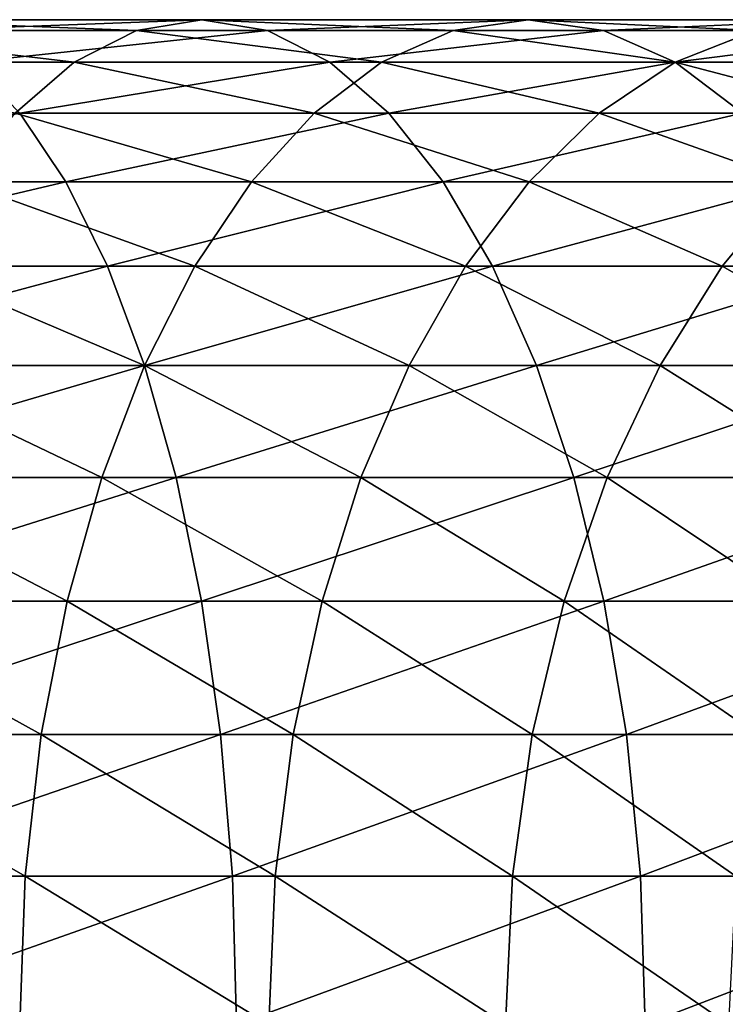
# Model space of a CAD drawing. Extents: x 0 to 778, y -673 to 1518.
# Drawn here: x 699 to 713, y 1478 to 1498 of the extents above; entities that cross this region are included whole.
import ezdxf

# ---------------------------------------------------------------- set-up
doc = ezdxf.new("R2010")
doc.units = 0
doc.layers.get('0').update_dxf_attribs({"linetype": 'CONTINUOUS'})

# ---------------------------------------------------------------- blocks, each defined once
blk = doc.blocks.new('GRUPA_14')
at = {"color": 250}
for p, q in [((36.775, 86.551, 2106.999), (36.775, 78.759, 2104.205)), ((35.091, 85.877, 2109.128), (35.091, 77.926, 2106.278)), ((33.118, 85.281, 2111.011), (33.118, 77.191, 2108.11)), ((39.153, 84.969, 2088.736), (39.153, 78.593, 2085.895)), ((22.953, 84.771, 2073.31), (22.953, 79.565, 2070.511)), ((30.886, 84.772, 2112.618), (30.886, 76.563, 2109.675)), ((25.773, 84.493, 2073.876), (25.773, 79.246, 2071.056)), ((28.427, 84.36, 2113.919), (28.427, 76.054, 2110.942)), ((25.773, 84.054, 2114.886), (25.773, 75.676, 2111.882)), ((28.427, 84.047, 2074.786), (28.427, 78.733, 2071.93)), ((39.783, 83.918, 2091.354), (39.783, 77.35, 2088.428)), ((22.953, 83.864, 2115.487), (22.953, 75.441, 2112.468)), ((30.886, 83.445, 2076.012), (30.886, 78.043, 2073.107)), ((40, 82.817, 2094.096), (40, 76.048, 2091.08)), ((33.118, 82.702, 2077.525), (33.118, 77.19, 2074.561)), ((35.091, 81.832, 2079.297), (35.091, 76.192, 2076.265)), ((39.783, 81.716, 2096.839), (39.783, 74.746, 2093.734)), ((36.775, 80.848, 2081.302), (36.775, 75.063, 2078.192)), ((39.153, 80.665, 2099.457), (39.153, 73.502, 2096.266)), ((20, 79.674, 2070.324), (22.953, 79.565, 2070.511)), ((38.14, 79.675, 2101.922), (36.775, 78.759, 2104.205)), ((39.153, 78.593, 2085.895), (38.14, 79.764, 2083.511)), ((38.14, 79.764, 2083.511), (38.14, 73.818, 2080.314)), ((38.14, 79.675, 2101.922), (38.14, 72.332, 2098.651)), ((25.773, 79.246, 2071.056), (22.953, 79.565, 2070.511)), ((22.953, 79.565, 2070.511), (22.953, 74.592, 2067.345)), ((28.427, 78.733, 2071.93), (25.773, 79.246, 2071.056)), ((25.773, 79.246, 2071.056), (25.773, 74.234, 2067.865)), ((28.427, 78.733, 2071.93), (30.886, 78.043, 2073.107)), ((28.427, 78.733, 2071.93), (28.427, 73.658, 2068.7)), ((36.775, 78.759, 2104.205), (35.091, 77.926, 2106.278)), ((36.775, 78.759, 2104.205), (36.775, 71.248, 2100.859)), ((39.153, 78.593, 2085.895), (39.783, 77.35, 2088.428)), ((39.153, 78.593, 2085.895), (39.153, 72.475, 2082.606)), ((33.118, 77.19, 2074.561), (30.886, 78.043, 2073.107)), ((30.886, 78.043, 2073.107), (30.886, 72.884, 2069.824)), ((33.118, 77.191, 2108.11), (35.091, 77.926, 2106.278)), ((35.091, 77.926, 2106.278), (35.091, 70.264, 2102.864)), ((40, 76.048, 2091.08), (39.783, 77.35, 2088.428)), ((39.783, 77.35, 2088.428), (39.783, 71.048, 2085.04)), ((33.118, 77.191, 2108.11), (30.886, 76.563, 2109.675)), ((33.118, 77.191, 2108.11), (33.118, 69.393, 2104.637)), ((33.118, 77.19, 2074.561), (35.091, 76.192, 2076.265)), ((33.118, 77.19, 2074.561), (33.118, 71.927, 2071.211)), ((30.886, 76.563, 2109.675), (28.427, 76.054, 2110.942)), ((30.886, 76.563, 2109.675), (30.886, 68.651, 2106.15)), ((25.773, 75.676, 2111.882), (28.427, 76.054, 2110.942)), ((28.427, 76.054, 2110.942), (28.427, 68.049, 2107.375)), ((35.091, 76.192, 2076.265), (36.775, 75.063, 2078.192)), ((35.091, 76.192, 2076.265), (35.091, 70.807, 2072.838)), ((40, 76.048, 2091.08), (39.783, 74.746, 2093.734)), ((40, 76.048, 2091.08), (40, 69.554, 2087.59)), ((25.773, 75.676, 2111.882), (22.953, 75.441, 2112.468)), ((25.773, 75.676, 2111.882), (25.773, 67.603, 2108.285)), ((20, 75.36, 2112.669), (22.953, 75.441, 2112.468)), ((22.953, 75.441, 2112.468), (22.953, 67.324, 2108.852)), ((38.14, 73.818, 2080.314), (36.775, 75.063, 2078.192)), ((36.775, 75.063, 2078.192), (36.775, 69.539, 2074.676)), ((22.953, 74.592, 2067.345), (20, 74.715, 2067.167)), ((39.783, 74.746, 2093.734), (39.153, 73.502, 2096.266)), ((39.783, 74.746, 2093.734), (39.783, 68.06, 2090.139)), ((22.953, 74.592, 2067.345), (25.773, 74.234, 2067.865)), ((22.953, 74.592, 2067.345), (22.953, 69.872, 2063.832)), ((28.427, 73.658, 2068.7), (25.773, 74.234, 2067.865)), ((25.773, 74.234, 2067.865), (25.773, 69.477, 2064.324)), ((39.153, 72.475, 2082.606), (38.14, 73.818, 2080.314)), ((38.14, 73.818, 2080.314), (38.14, 68.143, 2076.702)), ((28.427, 73.658, 2068.7), (30.886, 72.884, 2069.824)), ((28.427, 73.658, 2068.7), (28.427, 68.843, 2065.114)), ((38.14, 72.332, 2098.651), (39.153, 73.502, 2096.266)), ((39.153, 73.502, 2096.266), (39.153, 66.633, 2092.573)), ((33.118, 71.927, 2071.211), (30.886, 72.884, 2069.824)), ((30.886, 72.884, 2069.824), (30.886, 67.988, 2066.179)), ((38.14, 72.332, 2098.651), (36.775, 71.248, 2100.859)), ((38.14, 72.332, 2098.651), (38.14, 65.289, 2094.865)), ((39.153, 72.475, 2082.606), (39.783, 71.048, 2085.04)), ((39.153, 72.475, 2082.606), (39.153, 66.635, 2078.889)), ((33.118, 71.927, 2071.211), (35.091, 70.807, 2072.838)), ((33.118, 71.927, 2071.211), (33.118, 66.933, 2067.493)), ((36.775, 71.248, 2100.859), (35.091, 70.264, 2102.864)), ((36.775, 71.248, 2100.859), (36.775, 64.045, 2096.987)), ((40, 69.554, 2087.59), (39.783, 71.048, 2085.04)), ((39.783, 71.048, 2085.04), (39.783, 65.034, 2081.212)), ((36.775, 69.539, 2074.676), (35.091, 70.807, 2072.838)), ((35.091, 70.807, 2072.838), (35.091, 65.697, 2069.033)), ((33.118, 69.393, 2104.637), (35.091, 70.264, 2102.864)), ((35.091, 70.264, 2102.864), (35.091, 62.916, 2098.914)), ((22.953, 69.872, 2063.832), (20, 70.008, 2063.662)), ((25.773, 69.477, 2064.324), (22.953, 69.872, 2063.832)), ((22.953, 69.872, 2063.832), (22.953, 65.425, 2059.987)), ((28.427, 68.843, 2065.114), (25.773, 69.477, 2064.324)), ((25.773, 69.477, 2064.324), (25.773, 64.995, 2060.449)), ((33.118, 69.393, 2104.637), (30.886, 68.651, 2106.15)), ((33.118, 69.393, 2104.637), (33.118, 61.917, 2100.618)), ((38.14, 68.143, 2076.702), (36.775, 69.539, 2074.676)), ((36.775, 69.539, 2074.676), (36.775, 64.299, 2070.774)), ((40, 69.554, 2087.59), (39.783, 68.06, 2090.139)), ((40, 69.554, 2087.59), (40, 63.357, 2083.645)), ((28.427, 68.843, 2065.114), (30.886, 67.988, 2066.179)), ((28.427, 68.843, 2065.114), (28.427, 64.305, 2061.192)), ((30.886, 68.651, 2106.15), (28.427, 68.049, 2107.375)), ((30.886, 68.651, 2106.15), (30.886, 61.065, 2102.072)), ((28.427, 68.049, 2107.375), (25.773, 67.603, 2108.285)), ((28.427, 68.049, 2107.375), (28.427, 60.375, 2103.25)), ((38.14, 68.143, 2076.702), (39.153, 66.635, 2078.889)), ((38.14, 68.143, 2076.702), (38.14, 62.759, 2072.693)), ((39.783, 68.06, 2090.139), (39.153, 66.633, 2092.573)), ((39.783, 68.06, 2090.139), (39.783, 61.68, 2086.078)), ((33.118, 66.933, 2067.493), (30.886, 67.988, 2066.179)), ((30.886, 67.988, 2066.179), (30.886, 63.375, 2062.191)), ((22.953, 67.324, 2108.852), (25.773, 67.603, 2108.285)), ((25.773, 67.603, 2108.285), (25.773, 59.862, 2104.124)), ((20, 67.229, 2109.047), (22.953, 67.324, 2108.852)), ((22.953, 67.324, 2108.852), (22.953, 59.543, 2104.668)), ((33.118, 66.933, 2067.493), (35.091, 65.697, 2069.033)), ((33.118, 66.933, 2067.493), (33.118, 62.227, 2063.425)), ((38.14, 65.289, 2094.865), (39.153, 66.633, 2092.573)), ((39.783, 65.034, 2081.212), (39.153, 66.635, 2078.889)), ((39.153, 66.635, 2078.889), (39.153, 61.096, 2074.765)), ((39.153, 66.633, 2092.573), (39.153, 60.079, 2088.401)), ((36.775, 64.299, 2070.774), (35.091, 65.697, 2069.033)), ((35.091, 65.697, 2069.033), (35.091, 60.883, 2064.872))]:
    blk.add_line(p, q, dxfattribs=at)
mesh = blk.add_polyface(dxfattribs=at)
corners = [(38.14, 79.675, 2101.922), (36.775, 86.551, 2106.999), (36.775, 78.759, 2104.205), (38.14, 87.293, 2104.653)]
mesh.append_faces([[corners[k] for k in face] for face in [(0, 1, 2), (1, 0, 3)]], dxfattribs={"vtx0": -1, "color": 250})
mesh = blk.add_polyface(dxfattribs=at)
corners = [(36.775, 78.759, 2104.205), (35.091, 85.877, 2109.128), (35.091, 77.926, 2106.278), (36.775, 86.551, 2106.999)]
mesh.append_faces([[corners[k] for k in face] for face in [(0, 1, 2), (1, 0, 3)]], dxfattribs={"vtx0": -1, "color": 250})
mesh = blk.add_polyface(dxfattribs=at)
corners = [(35.091, 77.926, 2106.278), (33.118, 85.281, 2111.011), (33.118, 77.191, 2108.11), (35.091, 85.877, 2109.128)]
mesh.append_faces([[corners[k] for k in face] for face in [(0, 1, 2), (1, 0, 3)]], dxfattribs={"vtx0": -1, "color": 250})
mesh = blk.add_polyface(dxfattribs=at)
corners = [(38.14, 79.764, 2083.511), (39.153, 84.969, 2088.736), (39.153, 78.593, 2085.895), (38.14, 85.959, 2086.27)]
mesh.append_faces([[corners[k] for k in face] for face in [(0, 1, 2), (1, 0, 3)]], dxfattribs={"vtx0": -1, "color": 250})
mesh = blk.add_polyface(dxfattribs=at)
corners = [(33.118, 77.191, 2108.11), (30.886, 84.772, 2112.618), (30.886, 76.563, 2109.675), (33.118, 85.281, 2111.011)]
mesh.append_faces([[corners[k] for k in face] for face in [(0, 1, 2), (1, 0, 3)]], dxfattribs={"vtx0": -1, "color": 250})
mesh = blk.add_polyface(dxfattribs=at)
corners = [(39.153, 78.593, 2085.895), (39.783, 83.918, 2091.354), (39.783, 77.35, 2088.428), (39.153, 84.969, 2088.736)]
mesh.append_faces([[corners[k] for k in face] for face in [(0, 1, 2), (1, 0, 3)]], dxfattribs={"vtx0": -1, "color": 250})
mesh = blk.add_polyface(dxfattribs=at)
corners = [(22.953, 84.771, 2073.31), (20, 79.674, 2070.324), (20, 84.867, 2073.115), (22.953, 79.565, 2070.511)]
mesh.append_faces([[corners[k] for k in face] for face in [(0, 1, 2), (1, 0, 3)]], dxfattribs={"vtx0": -1, "color": 250})
mesh = blk.add_polyface(dxfattribs=at)
corners = [(25.773, 84.493, 2073.876), (22.953, 79.565, 2070.511), (22.953, 84.771, 2073.31), (25.773, 79.246, 2071.056)]
mesh.append_faces([[corners[k] for k in face] for face in [(0, 1, 2), (1, 0, 3)]], dxfattribs={"vtx0": -1, "color": 250})
mesh = blk.add_polyface(dxfattribs=at)
corners = [(30.886, 76.563, 2109.675), (28.427, 84.36, 2113.919), (28.427, 76.054, 2110.942), (30.886, 84.772, 2112.618)]
mesh.append_faces([[corners[k] for k in face] for face in [(0, 1, 2), (1, 0, 3)]], dxfattribs={"vtx0": -1, "color": 250})
mesh = blk.add_polyface(dxfattribs=at)
corners = [(28.427, 84.047, 2074.786), (25.773, 79.246, 2071.056), (25.773, 84.493, 2073.876), (28.427, 78.733, 2071.93)]
mesh.append_faces([[corners[k] for k in face] for face in [(0, 1, 2), (1, 0, 3)]], dxfattribs={"vtx0": -1, "color": 250})
mesh = blk.add_polyface(dxfattribs=at)
corners = [(28.427, 76.054, 2110.942), (25.773, 84.054, 2114.886), (25.773, 75.676, 2111.882), (28.427, 84.36, 2113.919)]
mesh.append_faces([[corners[k] for k in face] for face in [(0, 1, 2), (1, 0, 3)]], dxfattribs={"vtx0": -1, "color": 250})
mesh = blk.add_polyface(dxfattribs=at)
corners = [(25.773, 75.676, 2111.882), (22.953, 83.864, 2115.487), (22.953, 75.441, 2112.468), (25.773, 84.054, 2114.886)]
mesh.append_faces([[corners[k] for k in face] for face in [(0, 1, 2), (1, 0, 3)]], dxfattribs={"vtx0": -1, "color": 250})
mesh = blk.add_polyface(dxfattribs=at)
corners = [(30.886, 83.445, 2076.012), (28.427, 78.733, 2071.93), (28.427, 84.047, 2074.786), (30.886, 78.043, 2073.107)]
mesh.append_faces([[corners[k] for k in face] for face in [(0, 1, 2), (1, 0, 3)]], dxfattribs={"vtx0": -1, "color": 250})
mesh = blk.add_polyface(dxfattribs=at)
corners = [(39.783, 77.35, 2088.428), (40, 82.817, 2094.096), (40, 76.048, 2091.08), (39.783, 83.918, 2091.354)]
mesh.append_faces([[corners[k] for k in face] for face in [(0, 1, 2), (1, 0, 3)]], dxfattribs={"vtx0": -1, "color": 250})
mesh = blk.add_polyface(dxfattribs=at)
corners = [(22.953, 75.441, 2112.468), (20, 83.798, 2115.694), (20, 75.36, 2112.669), (22.953, 83.864, 2115.487)]
mesh.append_faces([[corners[k] for k in face] for face in [(0, 1, 2), (1, 0, 3)]], dxfattribs={"vtx0": -1, "color": 250})
mesh = blk.add_polyface(dxfattribs=at)
corners = [(33.118, 82.702, 2077.525), (30.886, 78.043, 2073.107), (30.886, 83.445, 2076.012), (33.118, 77.19, 2074.561)]
mesh.append_faces([[corners[k] for k in face] for face in [(0, 1, 2), (1, 0, 3)]], dxfattribs={"vtx0": -1, "color": 250})
mesh = blk.add_polyface(dxfattribs=at)
corners = [(40, 76.048, 2091.08), (39.783, 81.716, 2096.839), (39.783, 74.746, 2093.734), (40, 82.817, 2094.096)]
mesh.append_faces([[corners[k] for k in face] for face in [(0, 1, 2), (1, 0, 3)]], dxfattribs={"vtx0": -1, "color": 250})
mesh = blk.add_polyface(dxfattribs=at)
corners = [(33.118, 77.19, 2074.561), (35.091, 81.832, 2079.297), (35.091, 76.192, 2076.265), (33.118, 82.702, 2077.525)]
mesh.append_faces([[corners[k] for k in face] for face in [(0, 1, 2), (1, 0, 3)]], dxfattribs={"vtx0": -1, "color": 250})
mesh = blk.add_polyface(dxfattribs=at)
corners = [(35.091, 76.192, 2076.265), (36.775, 80.848, 2081.302), (36.775, 75.063, 2078.192), (35.091, 81.832, 2079.297)]
mesh.append_faces([[corners[k] for k in face] for face in [(0, 1, 2), (1, 0, 3)]], dxfattribs={"vtx0": -1, "color": 250})
mesh = blk.add_polyface(dxfattribs=at)
corners = [(39.783, 74.746, 2093.734), (39.153, 80.665, 2099.457), (39.153, 73.502, 2096.266), (39.783, 81.716, 2096.839)]
mesh.append_faces([[corners[k] for k in face] for face in [(0, 1, 2), (1, 0, 3)]], dxfattribs={"vtx0": -1, "color": 250})
mesh = blk.add_polyface(dxfattribs=at)
corners = [(36.775, 75.063, 2078.192), (38.14, 79.764, 2083.511), (38.14, 73.818, 2080.314), (36.775, 80.848, 2081.302)]
mesh.append_faces([[corners[k] for k in face] for face in [(0, 1, 2), (1, 0, 3)]], dxfattribs={"vtx0": -1, "color": 250})
mesh = blk.add_polyface(dxfattribs=at)
corners = [(39.153, 73.502, 2096.266), (38.14, 79.675, 2101.922), (38.14, 72.332, 2098.651), (39.153, 80.665, 2099.457)]
mesh.append_faces([[corners[k] for k in face] for face in [(0, 1, 2), (1, 0, 3)]], dxfattribs={"vtx0": -1, "color": 250})
mesh = blk.add_polyface(dxfattribs=at)
corners = [(22.953, 79.565, 2070.511), (20, 74.715, 2067.167), (20, 79.674, 2070.324), (22.953, 74.592, 2067.345)]
mesh.append_faces([[corners[k] for k in face] for face in [(0, 1, 2), (1, 0, 3)]], dxfattribs={"vtx0": -1, "color": 250})
mesh = blk.add_polyface(dxfattribs=at)
corners = [(38.14, 72.332, 2098.651), (36.775, 78.759, 2104.205), (36.775, 71.248, 2100.859), (38.14, 79.675, 2101.922)]
mesh.append_faces([[corners[k] for k in face] for face in [(0, 1, 2), (1, 0, 3)]], dxfattribs={"vtx0": -1, "color": 250})
mesh = blk.add_polyface(dxfattribs=at)
corners = [(38.14, 73.818, 2080.314), (39.153, 78.593, 2085.895), (39.153, 72.475, 2082.606), (38.14, 79.764, 2083.511)]
mesh.append_faces([[corners[k] for k in face] for face in [(0, 1, 2), (1, 0, 3)]], dxfattribs={"vtx0": -1, "color": 250})
mesh = blk.add_polyface(dxfattribs=at)
corners = [(25.773, 79.246, 2071.056), (22.953, 74.592, 2067.345), (22.953, 79.565, 2070.511), (25.773, 74.234, 2067.865)]
mesh.append_faces([[corners[k] for k in face] for face in [(0, 1, 2), (1, 0, 3)]], dxfattribs={"vtx0": -1, "color": 250})
mesh = blk.add_polyface(dxfattribs=at)
corners = [(28.427, 78.733, 2071.93), (25.773, 74.234, 2067.865), (25.773, 79.246, 2071.056), (28.427, 73.658, 2068.7)]
mesh.append_faces([[corners[k] for k in face] for face in [(0, 1, 2), (1, 0, 3)]], dxfattribs={"vtx0": -1, "color": 250})
mesh = blk.add_polyface(dxfattribs=at)
corners = [(30.886, 78.043, 2073.107), (28.427, 73.658, 2068.7), (28.427, 78.733, 2071.93), (30.886, 72.884, 2069.824)]
mesh.append_faces([[corners[k] for k in face] for face in [(0, 1, 2), (1, 0, 3)]], dxfattribs={"vtx0": -1, "color": 250})
mesh = blk.add_polyface(dxfattribs=at)
corners = [(36.775, 71.248, 2100.859), (35.091, 77.926, 2106.278), (35.091, 70.264, 2102.864), (36.775, 78.759, 2104.205)]
mesh.append_faces([[corners[k] for k in face] for face in [(0, 1, 2), (1, 0, 3)]], dxfattribs={"vtx0": -1, "color": 250})
mesh = blk.add_polyface(dxfattribs=at)
corners = [(39.153, 72.475, 2082.606), (39.783, 77.35, 2088.428), (39.783, 71.048, 2085.04), (39.153, 78.593, 2085.895)]
mesh.append_faces([[corners[k] for k in face] for face in [(0, 1, 2), (1, 0, 3)]], dxfattribs={"vtx0": -1, "color": 250})
mesh = blk.add_polyface(dxfattribs=at)
corners = [(33.118, 77.19, 2074.561), (30.886, 72.884, 2069.824), (30.886, 78.043, 2073.107), (33.118, 71.927, 2071.211)]
mesh.append_faces([[corners[k] for k in face] for face in [(0, 1, 2), (1, 0, 3)]], dxfattribs={"vtx0": -1, "color": 250})
mesh = blk.add_polyface(dxfattribs=at)
corners = [(35.091, 70.264, 2102.864), (33.118, 77.191, 2108.11), (33.118, 69.393, 2104.637), (35.091, 77.926, 2106.278)]
mesh.append_faces([[corners[k] for k in face] for face in [(0, 1, 2), (1, 0, 3)]], dxfattribs={"vtx0": -1, "color": 250})
mesh = blk.add_polyface(dxfattribs=at)
corners = [(39.783, 71.048, 2085.04), (40, 76.048, 2091.08), (40, 69.554, 2087.59), (39.783, 77.35, 2088.428)]
mesh.append_faces([[corners[k] for k in face] for face in [(0, 1, 2), (1, 0, 3)]], dxfattribs={"vtx0": -1, "color": 250})
mesh = blk.add_polyface(dxfattribs=at)
corners = [(33.118, 69.393, 2104.637), (30.886, 76.563, 2109.675), (30.886, 68.651, 2106.15), (33.118, 77.191, 2108.11)]
mesh.append_faces([[corners[k] for k in face] for face in [(0, 1, 2), (1, 0, 3)]], dxfattribs={"vtx0": -1, "color": 250})
mesh = blk.add_polyface(dxfattribs=at)
corners = [(33.118, 71.927, 2071.211), (35.091, 76.192, 2076.265), (35.091, 70.807, 2072.838), (33.118, 77.19, 2074.561)]
mesh.append_faces([[corners[k] for k in face] for face in [(0, 1, 2), (1, 0, 3)]], dxfattribs={"vtx0": -1, "color": 250})
mesh = blk.add_polyface(dxfattribs=at)
corners = [(30.886, 68.651, 2106.15), (28.427, 76.054, 2110.942), (28.427, 68.049, 2107.375), (30.886, 76.563, 2109.675)]
mesh.append_faces([[corners[k] for k in face] for face in [(0, 1, 2), (1, 0, 3)]], dxfattribs={"vtx0": -1, "color": 250})
mesh = blk.add_polyface(dxfattribs=at)
corners = [(28.427, 68.049, 2107.375), (25.773, 75.676, 2111.882), (25.773, 67.603, 2108.285), (28.427, 76.054, 2110.942)]
mesh.append_faces([[corners[k] for k in face] for face in [(0, 1, 2), (1, 0, 3)]], dxfattribs={"vtx0": -1, "color": 250})
mesh = blk.add_polyface(dxfattribs=at)
corners = [(35.091, 70.807, 2072.838), (36.775, 75.063, 2078.192), (36.775, 69.539, 2074.676), (35.091, 76.192, 2076.265)]
mesh.append_faces([[corners[k] for k in face] for face in [(0, 1, 2), (1, 0, 3)]], dxfattribs={"vtx0": -1, "color": 250})
mesh = blk.add_polyface(dxfattribs=at)
corners = [(40, 69.554, 2087.59), (39.783, 74.746, 2093.734), (39.783, 68.06, 2090.139), (40, 76.048, 2091.08)]
mesh.append_faces([[corners[k] for k in face] for face in [(0, 1, 2), (1, 0, 3)]], dxfattribs={"vtx0": -1, "color": 250})
mesh = blk.add_polyface(dxfattribs=at)
corners = [(25.773, 67.603, 2108.285), (22.953, 75.441, 2112.468), (22.953, 67.324, 2108.852), (25.773, 75.676, 2111.882)]
mesh.append_faces([[corners[k] for k in face] for face in [(0, 1, 2), (1, 0, 3)]], dxfattribs={"vtx0": -1, "color": 250})
mesh = blk.add_polyface(dxfattribs=at)
corners = [(22.953, 67.324, 2108.852), (20, 75.36, 2112.669), (20, 67.229, 2109.047), (22.953, 75.441, 2112.468)]
mesh.append_faces([[corners[k] for k in face] for face in [(0, 1, 2), (1, 0, 3)]], dxfattribs={"vtx0": -1, "color": 250})
mesh = blk.add_polyface(dxfattribs=at)
corners = [(36.775, 69.539, 2074.676), (38.14, 73.818, 2080.314), (38.14, 68.143, 2076.702), (36.775, 75.063, 2078.192)]
mesh.append_faces([[corners[k] for k in face] for face in [(0, 1, 2), (1, 0, 3)]], dxfattribs={"vtx0": -1, "color": 250})
mesh = blk.add_polyface(dxfattribs=at)
corners = [(22.953, 74.592, 2067.345), (20, 70.008, 2063.662), (20, 74.715, 2067.167), (22.953, 69.872, 2063.832)]
mesh.append_faces([[corners[k] for k in face] for face in [(0, 1, 2), (1, 0, 3)]], dxfattribs={"vtx0": -1, "color": 250})
mesh = blk.add_polyface(dxfattribs=at)
corners = [(39.783, 68.06, 2090.139), (39.153, 73.502, 2096.266), (39.153, 66.633, 2092.573), (39.783, 74.746, 2093.734)]
mesh.append_faces([[corners[k] for k in face] for face in [(0, 1, 2), (1, 0, 3)]], dxfattribs={"vtx0": -1, "color": 250})
mesh = blk.add_polyface(dxfattribs=at)
corners = [(25.773, 74.234, 2067.865), (22.953, 69.872, 2063.832), (22.953, 74.592, 2067.345), (25.773, 69.477, 2064.324)]
mesh.append_faces([[corners[k] for k in face] for face in [(0, 1, 2), (1, 0, 3)]], dxfattribs={"vtx0": -1, "color": 250})
mesh = blk.add_polyface(dxfattribs=at)
corners = [(28.427, 73.658, 2068.7), (25.773, 69.477, 2064.324), (25.773, 74.234, 2067.865), (28.427, 68.843, 2065.114)]
mesh.append_faces([[corners[k] for k in face] for face in [(0, 1, 2), (1, 0, 3)]], dxfattribs={"vtx0": -1, "color": 250})
mesh = blk.add_polyface(dxfattribs=at)
corners = [(38.14, 68.143, 2076.702), (39.153, 72.475, 2082.606), (39.153, 66.635, 2078.889), (38.14, 73.818, 2080.314)]
mesh.append_faces([[corners[k] for k in face] for face in [(0, 1, 2), (1, 0, 3)]], dxfattribs={"vtx0": -1, "color": 250})
mesh = blk.add_polyface(dxfattribs=at)
corners = [(30.886, 72.884, 2069.824), (28.427, 68.843, 2065.114), (28.427, 73.658, 2068.7), (30.886, 67.988, 2066.179)]
mesh.append_faces([[corners[k] for k in face] for face in [(0, 1, 2), (1, 0, 3)]], dxfattribs={"vtx0": -1, "color": 250})
mesh = blk.add_polyface(dxfattribs=at)
corners = [(39.153, 66.633, 2092.573), (38.14, 72.332, 2098.651), (38.14, 65.289, 2094.865), (39.153, 73.502, 2096.266)]
mesh.append_faces([[corners[k] for k in face] for face in [(0, 1, 2), (1, 0, 3)]], dxfattribs={"vtx0": -1, "color": 250})
mesh = blk.add_polyface(dxfattribs=at)
corners = [(33.118, 71.927, 2071.211), (30.886, 67.988, 2066.179), (30.886, 72.884, 2069.824), (33.118, 66.933, 2067.493)]
mesh.append_faces([[corners[k] for k in face] for face in [(0, 1, 2), (1, 0, 3)]], dxfattribs={"vtx0": -1, "color": 250})
mesh = blk.add_polyface(dxfattribs=at)
corners = [(38.14, 65.289, 2094.865), (36.775, 71.248, 2100.859), (36.775, 64.045, 2096.987), (38.14, 72.332, 2098.651)]
mesh.append_faces([[corners[k] for k in face] for face in [(0, 1, 2), (1, 0, 3)]], dxfattribs={"vtx0": -1, "color": 250})
mesh = blk.add_polyface(dxfattribs=at)
corners = [(39.153, 66.635, 2078.889), (39.783, 71.048, 2085.04), (39.783, 65.034, 2081.212), (39.153, 72.475, 2082.606)]
mesh.append_faces([[corners[k] for k in face] for face in [(0, 1, 2), (1, 0, 3)]], dxfattribs={"vtx0": -1, "color": 250})
mesh = blk.add_polyface(dxfattribs=at)
corners = [(33.118, 66.933, 2067.493), (35.091, 70.807, 2072.838), (35.091, 65.697, 2069.033), (33.118, 71.927, 2071.211)]
mesh.append_faces([[corners[k] for k in face] for face in [(0, 1, 2), (1, 0, 3)]], dxfattribs={"vtx0": -1, "color": 250})
mesh = blk.add_polyface(dxfattribs=at)
corners = [(36.775, 64.045, 2096.987), (35.091, 70.264, 2102.864), (35.091, 62.916, 2098.914), (36.775, 71.248, 2100.859)]
mesh.append_faces([[corners[k] for k in face] for face in [(0, 1, 2), (1, 0, 3)]], dxfattribs={"vtx0": -1, "color": 250})
mesh = blk.add_polyface(dxfattribs=at)
corners = [(39.783, 65.034, 2081.212), (40, 69.554, 2087.59), (40, 63.357, 2083.645), (39.783, 71.048, 2085.04)]
mesh.append_faces([[corners[k] for k in face] for face in [(0, 1, 2), (1, 0, 3)]], dxfattribs={"vtx0": -1, "color": 250})
mesh = blk.add_polyface(dxfattribs=at)
corners = [(35.091, 65.697, 2069.033), (36.775, 69.539, 2074.676), (36.775, 64.299, 2070.774), (35.091, 70.807, 2072.838)]
mesh.append_faces([[corners[k] for k in face] for face in [(0, 1, 2), (1, 0, 3)]], dxfattribs={"vtx0": -1, "color": 250})
mesh = blk.add_polyface(dxfattribs=at)
corners = [(35.091, 62.916, 2098.914), (33.118, 69.393, 2104.637), (33.118, 61.917, 2100.618), (35.091, 70.264, 2102.864)]
mesh.append_faces([[corners[k] for k in face] for face in [(0, 1, 2), (1, 0, 3)]], dxfattribs={"vtx0": -1, "color": 250})
mesh = blk.add_polyface(dxfattribs=at)
corners = [(22.953, 69.872, 2063.832), (20, 65.573, 2059.828), (20, 70.008, 2063.662), (22.953, 65.425, 2059.987)]
mesh.append_faces([[corners[k] for k in face] for face in [(0, 1, 2), (1, 0, 3)]], dxfattribs={"vtx0": -1, "color": 250})
mesh = blk.add_polyface(dxfattribs=at)
corners = [(25.773, 69.477, 2064.324), (22.953, 65.425, 2059.987), (22.953, 69.872, 2063.832), (25.773, 64.995, 2060.449)]
mesh.append_faces([[corners[k] for k in face] for face in [(0, 1, 2), (1, 0, 3)]], dxfattribs={"vtx0": -1, "color": 250})
mesh = blk.add_polyface(dxfattribs=at)
corners = [(28.427, 68.843, 2065.114), (25.773, 64.995, 2060.449), (25.773, 69.477, 2064.324), (28.427, 64.305, 2061.192)]
mesh.append_faces([[corners[k] for k in face] for face in [(0, 1, 2), (1, 0, 3)]], dxfattribs={"vtx0": -1, "color": 250})
mesh = blk.add_polyface(dxfattribs=at)
corners = [(33.118, 61.917, 2100.618), (30.886, 68.651, 2106.15), (30.886, 61.065, 2102.072), (33.118, 69.393, 2104.637)]
mesh.append_faces([[corners[k] for k in face] for face in [(0, 1, 2), (1, 0, 3)]], dxfattribs={"vtx0": -1, "color": 250})
mesh = blk.add_polyface(dxfattribs=at)
corners = [(36.775, 64.299, 2070.774), (38.14, 68.143, 2076.702), (38.14, 62.759, 2072.693), (36.775, 69.539, 2074.676)]
mesh.append_faces([[corners[k] for k in face] for face in [(0, 1, 2), (1, 0, 3)]], dxfattribs={"vtx0": -1, "color": 250})
mesh = blk.add_polyface(dxfattribs=at)
corners = [(40, 63.357, 2083.645), (39.783, 68.06, 2090.139), (39.783, 61.68, 2086.078), (40, 69.554, 2087.59)]
mesh.append_faces([[corners[k] for k in face] for face in [(0, 1, 2), (1, 0, 3)]], dxfattribs={"vtx0": -1, "color": 250})
mesh = blk.add_polyface(dxfattribs=at)
corners = [(30.886, 67.988, 2066.179), (28.427, 64.305, 2061.192), (28.427, 68.843, 2065.114), (30.886, 63.375, 2062.191)]
mesh.append_faces([[corners[k] for k in face] for face in [(0, 1, 2), (1, 0, 3)]], dxfattribs={"vtx0": -1, "color": 250})
mesh = blk.add_polyface(dxfattribs=at)
corners = [(30.886, 61.065, 2102.072), (28.427, 68.049, 2107.375), (28.427, 60.375, 2103.25), (30.886, 68.651, 2106.15)]
mesh.append_faces([[corners[k] for k in face] for face in [(0, 1, 2), (1, 0, 3)]], dxfattribs={"vtx0": -1, "color": 250})
mesh = blk.add_polyface(dxfattribs=at)
corners = [(28.427, 60.375, 2103.25), (25.773, 67.603, 2108.285), (25.773, 59.862, 2104.124), (28.427, 68.049, 2107.375)]
mesh.append_faces([[corners[k] for k in face] for face in [(0, 1, 2), (1, 0, 3)]], dxfattribs={"vtx0": -1, "color": 250})
mesh = blk.add_polyface(dxfattribs=at)
corners = [(38.14, 62.759, 2072.693), (39.153, 66.635, 2078.889), (39.153, 61.096, 2074.765), (38.14, 68.143, 2076.702)]
mesh.append_faces([[corners[k] for k in face] for face in [(0, 1, 2), (1, 0, 3)]], dxfattribs={"vtx0": -1, "color": 250})
mesh = blk.add_polyface(dxfattribs=at)
corners = [(39.783, 61.68, 2086.078), (39.153, 66.633, 2092.573), (39.153, 60.079, 2088.401), (39.783, 68.06, 2090.139)]
mesh.append_faces([[corners[k] for k in face] for face in [(0, 1, 2), (1, 0, 3)]], dxfattribs={"vtx0": -1, "color": 250})
mesh = blk.add_polyface(dxfattribs=at)
corners = [(33.118, 66.933, 2067.493), (30.886, 63.375, 2062.191), (30.886, 67.988, 2066.179), (33.118, 62.227, 2063.425)]
mesh.append_faces([[corners[k] for k in face] for face in [(0, 1, 2), (1, 0, 3)]], dxfattribs={"vtx0": -1, "color": 250})
mesh = blk.add_polyface(dxfattribs=at)
corners = [(25.773, 59.862, 2104.124), (22.953, 67.324, 2108.852), (22.953, 59.543, 2104.668), (25.773, 67.603, 2108.285)]
mesh.append_faces([[corners[k] for k in face] for face in [(0, 1, 2), (1, 0, 3)]], dxfattribs={"vtx0": -1, "color": 250})
mesh = blk.add_polyface(dxfattribs=at)
corners = [(22.953, 59.543, 2104.668), (20, 67.229, 2109.047), (20, 59.433, 2104.855), (22.953, 67.324, 2108.852)]
mesh.append_faces([[corners[k] for k in face] for face in [(0, 1, 2), (1, 0, 3)]], dxfattribs={"vtx0": -1, "color": 250})
mesh = blk.add_polyface(dxfattribs=at)
corners = [(33.118, 62.227, 2063.425), (35.091, 65.697, 2069.033), (35.091, 60.883, 2064.872), (33.118, 66.933, 2067.493)]
mesh.append_faces([[corners[k] for k in face] for face in [(0, 1, 2), (1, 0, 3)]], dxfattribs={"vtx0": -1, "color": 250})
mesh = blk.add_polyface(dxfattribs=at)
corners = [(39.153, 60.079, 2088.401), (38.14, 65.289, 2094.865), (38.14, 58.571, 2090.588), (39.153, 66.633, 2092.573)]
mesh.append_faces([[corners[k] for k in face] for face in [(0, 1, 2), (1, 0, 3)]], dxfattribs={"vtx0": -1, "color": 250})
mesh = blk.add_polyface(dxfattribs=at)
corners = [(39.153, 61.096, 2074.765), (39.783, 65.034, 2081.212), (39.783, 59.33, 2076.964), (39.153, 66.635, 2078.889)]
mesh.append_faces([[corners[k] for k in face] for face in [(0, 1, 2), (1, 0, 3)]], dxfattribs={"vtx0": -1, "color": 250})
mesh = blk.add_polyface(dxfattribs=at)
corners = [(35.091, 60.883, 2064.872), (36.775, 64.299, 2070.774), (36.775, 59.362, 2066.507), (35.091, 65.697, 2069.033)]
mesh.append_faces([[corners[k] for k in face] for face in [(0, 1, 2), (1, 0, 3)]], dxfattribs={"vtx0": -1, "color": 250})

msp = doc.modelspace()

# ---------------------------------------------------------------- block references
at = {"rotation": 90}
msp.add_blockref('GRUPA_14', (778.32, 1457.623, 298.747), dxfattribs=at)

doc.saveas('drawing.dxf')
